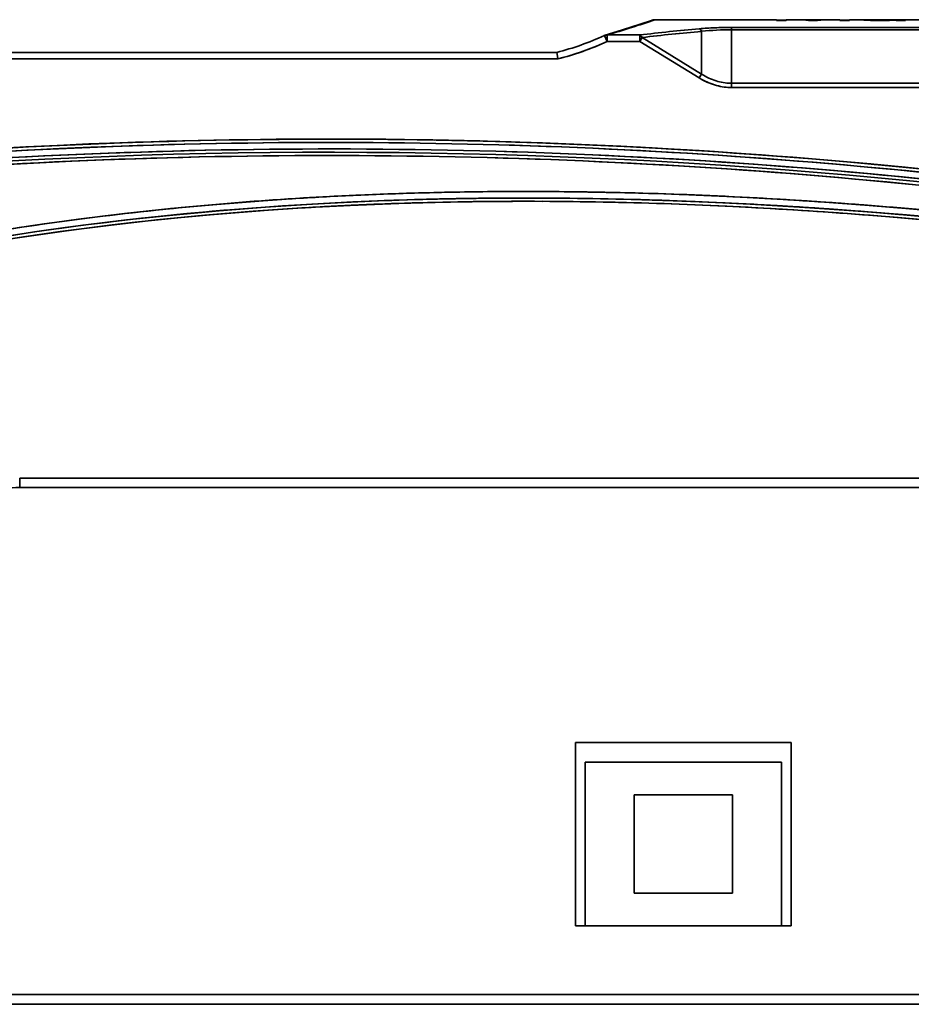
# Model space of a CAD drawing. Extents: x 36 to 193, y 45 to 140.
# Drawn here: x 77 to 104, y 49 to 79 of the extents above; entities that cross this region are included whole.
import ezdxf

# ---------------------------------------------------------------- set-up
doc = ezdxf.new("R2010")
doc.units = 0

msp = doc.modelspace()

# ---------------------------------------------------------------- linework, layer by layer
at = {"color": 7, "lineweight": 35, "ltscale": 0.00749}
msp.add_line((95.914047, 78.658714), (95.629852, 78.563911), dxfattribs=at)
at = {"color": 7, "lineweight": 35, "ltscale": 0.002521}
msp.add_line((96.009552, 78.691124), (95.914047, 78.658714), dxfattribs=at)
at = {"color": 7, "lineweight": 35, "ltscale": 0.092958}
msp.add_line((99.727875, 78.690834), (96.009552, 78.691124), dxfattribs=at)
at = {"color": 7, "lineweight": 35, "ltscale": 0.00052}
for p, q in [((99.727875, 78.690834), (99.727875, 78.670021)), ((100.022003, 78.670006), (100.022003, 78.690819)), ((100.022003, 78.670006), (100.022018, 78.690819)), ((101.668884, 78.690697), (101.668884, 78.669884)), ((101.668884, 78.690697), (101.668884, 78.669884)), ((101.963028, 78.669853), (101.963028, 78.690666)), ((103.535965, 78.689232), (103.556778, 78.689491))]:
    msp.add_line(p, q, dxfattribs=at)
at = {"color": 7, "lineweight": 35, "ltscale": 0.000514}
for p, q in [((99.727875, 78.690575), (99.727875, 78.670021)), ((101.963028, 78.669853), (101.963028, 78.690407))]:
    msp.add_line(p, q, dxfattribs=at)
at = {"color": 7, "lineweight": 35, "ltscale": 0.0075}
for p, q in [((99.727875, 78.672005), (100.027863, 78.671989)), ((101.963028, 78.671837), (101.663025, 78.671837)), ((93.578613, 50.989128), (93.878601, 50.989128)), ((93.878601, 50.989128), (93.578613, 50.989128)), ((99.878601, 50.989128), (100.178604, 50.989128)), ((100.178604, 50.989128), (99.878601, 50.989128))]:
    msp.add_line(p, q, dxfattribs=at)
at = {"color": 7, "lineweight": 35, "ltscale": 0.007353}
for p, q in [((100.022003, 78.671974), (99.727875, 78.671974)), ((99.727875, 78.670021), (100.022003, 78.670021)), ((100.022003, 78.670006), (99.727875, 78.670021))]:
    msp.add_line(p, q, dxfattribs=at)
at = {"color": 7, "lineweight": 35, "ltscale": 0.000146}
for p, q in [((100.022003, 78.679527), (100.027863, 78.679527)), ((100.027863, 78.679527), (100.022003, 78.679527)), ((100.872009, 78.682198), (100.86615, 78.682198)), ((100.86615, 78.682198), (100.872009, 78.682198)), ((103.617706, 78.686119), (103.62262, 78.682961))]:
    msp.add_line(p, q, dxfattribs=at)
at = {"color": 7, "lineweight": 35, "ltscale": 0.007339}
msp.add_line((100.315567, 78.690788), (100.022018, 78.690819), dxfattribs=at)
at = {"color": 7, "lineweight": 35, "ltscale": 0.012365}
msp.add_line((101.114044, 78.690727), (100.619446, 78.690773), dxfattribs=at)
at = {"color": 7, "lineweight": 35, "ltscale": 0.006914}
for p, q in [((100.707169, 78.669945), (100.983734, 78.669945)), ((100.983734, 78.66993), (100.707169, 78.669945))]:
    msp.add_line(p, q, dxfattribs=at)
at = {"color": 7, "lineweight": 35, "ltscale": 0.000306}
for p, q in [((100.86615, 78.682198), (100.86615, 78.669945)), ((100.86615, 78.66996), (100.86615, 78.682198)), ((100.872009, 78.682198), (100.872009, 78.669945)), ((100.872009, 78.66996), (100.872009, 78.682198))]:
    msp.add_line(p, q, dxfattribs=at)
at = {"color": 7, "lineweight": 35, "ltscale": 0.007336}
msp.add_line((101.668884, 78.690697), (101.375443, 78.690712), dxfattribs=at)
at = {"color": 7, "lineweight": 35, "ltscale": 0.007354}
for p, q in [((101.668884, 78.671852), (101.963028, 78.671837)), ((101.668884, 78.669884), (101.963028, 78.669884)), ((101.963028, 78.669853), (101.668884, 78.669884))]:
    msp.add_line(p, q, dxfattribs=at)
at = {"color": 7, "lineweight": 35, "ltscale": 0.012604}
msp.add_line((102.467194, 78.690636), (101.963028, 78.690666), dxfattribs=at)
at = {"color": 7, "lineweight": 35, "ltscale": 9.5e-05}
msp.add_line((102.402863, 78.682381), (102.406357, 78.68383), dxfattribs=at)
at = {"color": 7, "lineweight": 35, "ltscale": 4.9e-05}
msp.add_line((102.404526, 78.681343), (102.402863, 78.682381), dxfattribs=at)
at = {"color": 7, "lineweight": 35, "ltscale": 0.00028}
msp.add_line((102.406357, 78.68383), (102.417496, 78.685127), dxfattribs=at)
at = {"color": 7, "lineweight": 35, "ltscale": 0.000481}
msp.add_line((102.417496, 78.685127), (102.436691, 78.686256), dxfattribs=at)
at = {"color": 7, "lineweight": 35, "ltscale": 0.000698}
msp.add_line((102.436691, 78.686256), (102.464584, 78.687172), dxfattribs=at)
at = {"color": 7, "lineweight": 35, "ltscale": 0.000276}
msp.add_line((102.464539, 78.676125), (102.464539, 78.687172), dxfattribs=at)
at = {"color": 7, "lineweight": 35, "ltscale": 0.009484}
msp.add_line((102.843918, 78.689812), (102.464584, 78.687172), dxfattribs=at)
at = {"color": 7, "lineweight": 35, "ltscale": 0.00085}
msp.add_line((102.464584, 78.687172), (102.498581, 78.687889), dxfattribs=at)
at = {"color": 7, "lineweight": 35, "ltscale": 0.000282}
msp.add_line((102.464584, 78.687172), (102.464584, 78.67588), dxfattribs=at)
at = {"color": 7, "lineweight": 35, "ltscale": 4e-05}
for p, q in [((102.466431, 78.69062), (102.467712, 78.68969)), ((102.680862, 78.683784), (102.679428, 78.683083))]:
    msp.add_line(p, q, dxfattribs=at)
at = {"color": 7, "lineweight": 35, "ltscale": 0.006836}
for p, q in [((102.467712, 78.69062), (102.74115, 78.69062)), ((102.74115, 78.690605), (102.467712, 78.69062))]:
    msp.add_line(p, q, dxfattribs=at)
at = {"color": 7, "lineweight": 35, "ltscale": 0.000711}
msp.add_line((102.520447, 78.673775), (102.49202, 78.674736), dxfattribs=at)
at = {"color": 7, "lineweight": 35, "ltscale": 0.007265}
msp.add_line((102.498581, 78.687889), (102.789185, 78.689705), dxfattribs=at)
at = {"color": 7, "lineweight": 35, "ltscale": 0.001046}
msp.add_line((102.562271, 78.672615), (102.520447, 78.673775), dxfattribs=at)
at = {"color": 7, "lineweight": 35, "ltscale": 0.001116}
msp.add_line((102.606888, 78.671593), (102.562271, 78.672615), dxfattribs=at)
at = {"color": 7, "lineweight": 35, "ltscale": 0.006233}
msp.add_line((102.856186, 78.668831), (102.606888, 78.671593), dxfattribs=at)
at = {"color": 7, "lineweight": 35, "ltscale": 0.000118}
msp.add_line((102.679428, 78.683083), (102.68399, 78.681892), dxfattribs=at)
at = {"color": 7, "lineweight": 35, "ltscale": 0.000319}
msp.add_line((102.679428, 78.683083), (102.679428, 78.670311), dxfattribs=at)
at = {"color": 7, "lineweight": 35, "ltscale": 0.000316}
msp.add_line((102.679428, 78.670448), (102.679428, 78.683083), dxfattribs=at)
at = {"color": 7, "lineweight": 35, "ltscale": 0.000126}
msp.add_line((102.685867, 78.684441), (102.680862, 78.683784), dxfattribs=at)
at = {"color": 7, "lineweight": 35, "ltscale": 0.00091}
msp.add_line((102.68399, 78.681892), (102.720322, 78.679512), dxfattribs=at)
at = {"color": 7, "lineweight": 35, "ltscale": 0.001899}
msp.add_line((102.76178, 78.686897), (102.685867, 78.684441), dxfattribs=at)
at = {"color": 7, "lineweight": 35, "ltscale": 0.000775}
msp.add_line((102.720322, 78.679512), (102.751312, 78.678429), dxfattribs=at)
at = {"color": 7, "lineweight": 35, "ltscale": 0.001475}
msp.add_line((102.74115, 78.691216), (102.80014, 78.691216), dxfattribs=at)
at = {"color": 7, "lineweight": 35, "ltscale": 6.7e-05}
msp.add_line((102.743835, 78.690605), (102.74115, 78.690605), dxfattribs=at)
at = {"color": 7, "lineweight": 35, "ltscale": 0.015065}
msp.add_line((103.346436, 78.690559), (102.743835, 78.690605), dxfattribs=at)
at = {"color": 7, "lineweight": 35, "ltscale": 0.00056}
msp.add_line((102.751312, 78.678429), (102.773712, 78.677849), dxfattribs=at)
at = {"color": 7, "lineweight": 35, "ltscale": 0.00541}
msp.add_line((102.967712, 78.676231), (102.751312, 78.678429), dxfattribs=at)
at = {"color": 7, "lineweight": 35, "ltscale": 0.000588}
msp.add_line((102.785294, 78.687202), (102.76178, 78.686897), dxfattribs=at)
at = {"color": 7, "lineweight": 35, "ltscale": 0.000625}
msp.add_line((102.773712, 78.677849), (102.798691, 78.677376), dxfattribs=at)
at = {"color": 7, "lineweight": 35, "ltscale": 0.013965}
msp.add_line((102.785294, 78.687202), (103.343887, 78.688469), dxfattribs=at)
at = {"color": 7, "lineweight": 35, "ltscale": 0.000765}
msp.add_line((102.815872, 78.687508), (102.785294, 78.687202), dxfattribs=at)
at = {"color": 7, "lineweight": 35, "ltscale": 0.001368}
msp.add_line((102.789185, 78.689705), (102.843887, 78.689812), dxfattribs=at)
at = {"color": 7, "lineweight": 35, "ltscale": 0.001346}
msp.add_line((102.798691, 78.677376), (102.852509, 78.676689), dxfattribs=at)
at = {"color": 7, "lineweight": 35, "ltscale": 0.00419}
msp.add_line((102.80014, 78.690834), (102.967728, 78.690834), dxfattribs=at)
at = {"color": 7, "lineweight": 35, "ltscale": 0.002513}
msp.add_line((102.916397, 78.688057), (102.815872, 78.687508), dxfattribs=at)
at = {"color": 7, "lineweight": 35, "ltscale": 0.012568}
msp.add_line((103.346619, 78.69059), (102.843887, 78.69059), dxfattribs=at)
at = {"color": 7, "lineweight": 35, "ltscale": 0.001789}
msp.add_line((102.843887, 78.689812), (102.915466, 78.689873), dxfattribs=at)
at = {"color": 7, "lineweight": 35, "ltscale": 0.001429}
msp.add_line((102.852509, 78.676689), (102.909668, 78.676338), dxfattribs=at)
at = {"color": 7, "lineweight": 35, "ltscale": 0.001313}
msp.add_line((102.908722, 78.668755), (102.856186, 78.668831), dxfattribs=at)
at = {"color": 7, "lineweight": 35, "ltscale": 0.007433}
msp.add_line((102.908722, 78.668755), (103.206009, 78.671776), dxfattribs=at)
at = {"color": 7, "lineweight": 35, "ltscale": 0.001946}
msp.add_line((102.986557, 78.668907), (102.908722, 78.668755), dxfattribs=at)
at = {"color": 7, "lineweight": 35, "ltscale": 0.001451}
msp.add_line((102.909668, 78.676338), (102.967712, 78.676231), dxfattribs=at)
at = {"color": 7, "lineweight": 35, "ltscale": 0.004472}
msp.add_line((102.915466, 78.689873), (103.094345, 78.689964), dxfattribs=at)
at = {"color": 7, "lineweight": 35, "ltscale": 0.003517}
msp.add_line((103.057068, 78.688393), (102.916397, 78.688057), dxfattribs=at)
at = {"color": 7, "lineweight": 35, "ltscale": 0.005361}
msp.add_line((103.182159, 78.677635), (102.967712, 78.676231), dxfattribs=at)
at = {"color": 7, "lineweight": 35, "ltscale": 0.00138}
msp.add_line((102.967712, 78.676231), (103.022903, 78.676292), dxfattribs=at)
at = {"color": 7, "lineweight": 35, "ltscale": 0.004653}
msp.add_line((103.172653, 78.671013), (102.986557, 78.668907), dxfattribs=at)
at = {"color": 7, "lineweight": 35, "ltscale": 0.001371}
msp.add_line((103.022903, 78.676292), (103.077759, 78.676506), dxfattribs=at)
at = {"color": 7, "lineweight": 35, "ltscale": 0.003584}
msp.add_line((103.200439, 78.688499), (103.057068, 78.688393), dxfattribs=at)
at = {"color": 7, "lineweight": 35, "ltscale": 0.001345}
msp.add_line((103.077759, 78.676506), (103.131577, 78.676918), dxfattribs=at)
at = {"color": 7, "lineweight": 35, "ltscale": 0.006307}
msp.add_line((103.094345, 78.689964), (103.346619, 78.689995), dxfattribs=at)
at = {"color": 7, "lineweight": 35, "ltscale": 0.001265}
msp.add_line((103.131577, 78.676918), (103.182159, 78.677635), dxfattribs=at)
at = {"color": 7, "lineweight": 35, "ltscale": 0.000834}
msp.add_line((103.205994, 78.671776), (103.172653, 78.671013), dxfattribs=at)
at = {"color": 7, "lineweight": 35, "ltscale": 0.000822}
msp.add_line((103.182159, 78.677635), (103.215027, 78.678261), dxfattribs=at)
at = {"color": 7, "lineweight": 35, "ltscale": 0.002912}
msp.add_line((103.29863, 78.680534), (103.182205, 78.677635), dxfattribs=at)
at = {"color": 7, "lineweight": 35, "ltscale": 0.003586}
msp.add_line((103.343887, 78.688469), (103.200439, 78.688499), dxfattribs=at)
at = {"color": 7, "lineweight": 35, "ltscale": 0.003312}
for p, q in [((103.205978, 78.671776), (103.338379, 78.67585)), ((103.338409, 78.67585), (103.205994, 78.671776))]:
    msp.add_line(p, q, dxfattribs=at)
at = {"color": 7, "lineweight": 35, "ltscale": 0.00077}
msp.add_line((103.215027, 78.678261), (103.245804, 78.678947), dxfattribs=at)
at = {"color": 7, "lineweight": 35, "ltscale": 0.000714}
msp.add_line((103.245804, 78.678947), (103.274338, 78.67971), dxfattribs=at)
at = {"color": 7, "lineweight": 35, "ltscale": 0.000612}
msp.add_line((103.274338, 78.67971), (103.298798, 78.680534), dxfattribs=at)
at = {"color": 7, "lineweight": 35, "ltscale": 0.001281}
msp.add_line((103.349747, 78.68412), (103.29863, 78.680534), dxfattribs=at)
at = {"color": 7, "lineweight": 35, "ltscale": 0.001156}
msp.add_line((103.298798, 78.680534), (103.344955, 78.683235), dxfattribs=at)
at = {"color": 7, "lineweight": 35, "ltscale": 0.004956}
msp.add_line((103.536133, 78.689232), (103.337891, 78.687828), dxfattribs=at)
at = {"color": 7, "lineweight": 35, "ltscale": 0.000587}
msp.add_line((103.338394, 78.676598), (103.361862, 78.676598), dxfattribs=at)
at = {"color": 7, "lineweight": 35, "ltscale": 0.000586}
msp.add_line((103.361847, 78.675362), (103.338409, 78.67585), dxfattribs=at)
at = {"color": 7, "lineweight": 35, "ltscale": 0.000217}
msp.add_line((103.35202, 78.685432), (103.343887, 78.688469), dxfattribs=at)
at = {"color": 7, "lineweight": 35, "ltscale": 0.000312}
msp.add_line((103.343887, 78.688469), (103.343887, 78.676003), dxfattribs=at)
at = {"color": 7, "lineweight": 35, "ltscale": 5.6e-05}
msp.add_line((103.346771, 78.690559), (103.344528, 78.690559), dxfattribs=at)
at = {"color": 7, "lineweight": 35, "ltscale": 0.000122}
msp.add_line((103.344955, 78.683235), (103.349747, 78.68412), dxfattribs=at)
at = {"color": 7, "lineweight": 35, "ltscale": 7.8e-05}
msp.add_line((103.349747, 78.691093), (103.346619, 78.691093), dxfattribs=at)
at = {"color": 7, "lineweight": 35, "ltscale": 5.8e-05}
msp.add_line((103.346619, 78.689995), (103.348907, 78.690285), dxfattribs=at)
at = {"color": 7, "lineweight": 35, "ltscale": 0.000626}
msp.add_line((103.349747, 78.687859), (103.374802, 78.687981), dxfattribs=at)
at = {"color": 7, "lineweight": 35, "ltscale": 6.6e-05}
msp.add_line((103.349747, 78.68412), (103.35202, 78.685432), dxfattribs=at)
at = {"color": 7, "lineweight": 35, "ltscale": 0.00029}
msp.add_line((103.37326, 78.673378), (103.361847, 78.675362), dxfattribs=at)
at = {"color": 7, "lineweight": 35, "ltscale": 0.000816}
msp.add_line((103.361877, 78.675362), (103.394287, 78.671379), dxfattribs=at)
at = {"color": 7, "lineweight": 35, "ltscale": 0.000333}
msp.add_line((103.386475, 78.671837), (103.37326, 78.673378), dxfattribs=at)
at = {"color": 7, "lineweight": 35, "ltscale": 0.00134}
msp.add_line((103.374802, 78.687981), (103.428391, 78.688271), dxfattribs=at)
at = {"color": 7, "lineweight": 35, "ltscale": 0.000195}
msp.add_line((103.394272, 78.671379), (103.386475, 78.671837), dxfattribs=at)
at = {"color": 7, "lineweight": 35, "ltscale": 0.006982}
for p, q in [((103.673569, 78.671471), (103.394272, 78.671379)), ((103.394272, 78.671379), (103.673569, 78.671379))]:
    msp.add_line(p, q, dxfattribs=at)
at = {"color": 7, "lineweight": 35, "ltscale": 0.002689}
msp.add_line((103.428391, 78.688271), (103.535965, 78.689232), dxfattribs=at)
at = {"color": 7, "lineweight": 35, "ltscale": 0.002111}
msp.add_line((103.620544, 78.690544), (103.536133, 78.689232), dxfattribs=at)
at = {"color": 7, "lineweight": 35, "ltscale": 0.000452}
msp.add_line((103.556778, 78.689491), (103.574844, 78.689735), dxfattribs=at)
at = {"color": 7, "lineweight": 35, "ltscale": 0.000356}
msp.add_line((103.574844, 78.689735), (103.589066, 78.689964), dxfattribs=at)
at = {"color": 7, "lineweight": 35, "ltscale": 0.000293}
msp.add_line((103.589066, 78.689964), (103.6008, 78.690163), dxfattribs=at)
at = {"color": 7, "lineweight": 35, "ltscale": 0.000361}
msp.add_line((103.6008, 78.690163), (103.615219, 78.690437), dxfattribs=at)
at = {"color": 7, "lineweight": 35, "ltscale": 9e-05}
msp.add_line((103.615219, 78.690437), (103.61882, 78.690514), dxfattribs=at)
at = {"color": 7, "lineweight": 35, "ltscale": 0.00013}
for p, q in [((103.620453, 78.690544), (103.617706, 78.686119)), ((103.617722, 78.686119), (103.620453, 78.690544))]:
    msp.add_line(p, q, dxfattribs=at)
at = {"color": 7, "lineweight": 35, "ltscale": 0.000369}
msp.add_line((103.617706, 78.686119), (103.617706, 78.671364), dxfattribs=at)
at = {"color": 7, "lineweight": 35, "ltscale": 0.000367}
msp.add_line((103.617722, 78.671455), (103.617722, 78.686119), dxfattribs=at)
at = {"color": 7, "lineweight": 35, "ltscale": 4.1e-05}
msp.add_line((103.61882, 78.690514), (103.620453, 78.690544), dxfattribs=at)
at = {"color": 7, "lineweight": 35, "ltscale": 0.011728}
msp.add_line((104.089569, 78.690498), (103.620438, 78.690544), dxfattribs=at)
at = {"color": 7, "lineweight": 35, "ltscale": 0.000193}
msp.add_line((103.62262, 78.682961), (103.629761, 78.680016), dxfattribs=at)
at = {"color": 7, "lineweight": 35, "ltscale": 0.000397}
msp.add_line((103.629761, 78.680016), (103.645142, 78.676018), dxfattribs=at)
at = {"color": 7, "lineweight": 35, "ltscale": 0.0003}
msp.add_line((103.645142, 78.676018), (103.656937, 78.673805), dxfattribs=at)
at = {"color": 7, "lineweight": 35, "ltscale": 0.00042}
msp.add_line((103.656937, 78.673805), (103.673569, 78.671471), dxfattribs=at)
at = {"color": 7, "lineweight": 35, "ltscale": 0.032625}
msp.add_line((97.437271, 77.030113), (97.437363, 78.335121), dxfattribs=at)
msp.add_line((97.437271, 77.030113), (97.437363, 78.335121), dxfattribs=at)
at = {"color": 7, "lineweight": 35, "ltscale": 0.006474}
msp.add_line((98.339432, 78.453667), (98.080475, 78.450829), dxfattribs=at)
at = {"color": 7, "lineweight": 35, "ltscale": 0.040935}
msp.add_line((98.3535, 76.746712), (98.353622, 78.384102), dxfattribs=at)
msp.add_line((98.3535, 76.746712), (98.353622, 78.384102), dxfattribs=at)
at = {"color": 7, "lineweight": 35, "ltscale": 0.001739}
msp.add_line((98.353622, 78.384102), (98.353622, 78.453667), dxfattribs=at)
msp.add_line((98.353622, 78.384102), (98.353622, 78.453667), dxfattribs=at)
at = {"color": 7, "lineweight": 35}
for p, q in [((119.180496, 78.45208), (98.353622, 78.453667)), ((98.353622, 78.453667), (119.180496, 78.45208)), ((98.353622, 78.384102), (119.180496, 78.382515)), ((98.353622, 78.384102), (119.180496, 78.382515)), ((93.008118, 77.691353), (67.749741, 77.693275)), ((67.749741, 77.693275), (93.008118, 77.691353)), ((67.723953, 77.493279), (93.033875, 77.491356)), ((67.723953, 77.493279), (93.033875, 77.491356)), ((98.353485, 76.618156), (119.44545, 76.616539)), ((98.353485, 76.618156), (119.44545, 76.616539)), ((119.44545, 76.745094), (98.3535, 76.746712)), ((119.44545, 76.745094), (98.3535, 76.746712)), ((114.4366, 64.671959), (76.578613, 64.671959)), ((76.578613, 64.671959), (114.4366, 64.671959)), ((76.578613, 64.389122), (107.678604, 64.389122)), ((76.578613, 64.389122), (107.678604, 64.389122)), ((107.678604, 48.889122), (71.878601, 48.889122)), ((107.678604, 48.889122), (71.878601, 48.889122)), ((107.678604, 48.889122), (71.878601, 48.889122)), ((71.578613, 48.589119), (107.678604, 48.589119)), ((71.578613, 48.589119), (107.678604, 48.589119)), ((106.087341, 48.589119), (76.207306, 48.589119))]:
    msp.add_line(p, q, dxfattribs=at)
at = {"color": 7, "lineweight": 35, "ltscale": 0.000648}
msp.add_line((94.485168, 78.217659), (94.461029, 78.208244), dxfattribs=at)
at = {"color": 7, "lineweight": 35, "ltscale": 0.001293}
msp.add_line((94.48291, 78.1614), (94.461029, 78.208244), dxfattribs=at)
at = {"color": 7, "lineweight": 35, "ltscale": 0.005}
msp.add_line((94.545685, 78.027046), (94.461456, 78.208443), dxfattribs=at)
at = {"color": 7, "lineweight": 35, "ltscale": 0.000315}
msp.add_line((94.474655, 78.214012), (94.486588, 78.218117), dxfattribs=at)
at = {"color": 7, "lineweight": 35, "ltscale": 0.001767}
msp.add_line((94.512833, 78.097374), (94.48291, 78.1614), dxfattribs=at)
at = {"color": 7, "lineweight": 35, "ltscale": 0.000352}
msp.add_line((94.488617, 78.218742), (94.502319, 78.222054), dxfattribs=at)
at = {"color": 7, "lineweight": 35, "ltscale": 0.000983}
msp.add_line((94.52948, 78.06176), (94.512833, 78.097374), dxfattribs=at)
at = {"color": 7, "lineweight": 35, "ltscale": 0.000485}
msp.add_line((94.537689, 78.044167), (94.52948, 78.06176), dxfattribs=at)
at = {"color": 7, "lineweight": 35, "ltscale": 0.000472}
msp.add_line((94.545685, 78.027046), (94.537689, 78.044167), dxfattribs=at)
at = {"color": 7, "lineweight": 35, "ltscale": 0.004908}
for p, q in [((94.546265, 78.223351), (94.545685, 78.027046)), ((94.545685, 78.027046), (94.5457, 78.223351))]:
    msp.add_line(p, q, dxfattribs=at)
at = {"color": 7, "lineweight": 35, "ltscale": 0.024918}
for p, q in [((94.545685, 78.027046), (95.542389, 78.026985)), ((94.545685, 78.027046), (95.542389, 78.026985)), ((94.5457, 78.223351), (95.542404, 78.223274)), ((95.542404, 78.223274), (94.5457, 78.223351))]:
    msp.add_line(p, q, dxfattribs=at)
at = {"color": 7, "lineweight": 35, "ltscale": 0.004907}
for p, q in [((95.542389, 78.026985), (95.542404, 78.223274)), ((95.542404, 78.223274), (95.542389, 78.026985))]:
    msp.add_line(p, q, dxfattribs=at)
at = {"color": 7, "lineweight": 35, "ltscale": 0.003507}
for p, q in [((95.542389, 78.026985), (95.615707, 78.146584)), ((95.616119, 78.146324), (95.542389, 78.026985)), ((97.437271, 77.030113), (97.363953, 76.9105)), ((97.437271, 77.030113), (97.363953, 76.9105))]:
    msp.add_line(p, q, dxfattribs=at)
at = {"color": 7, "lineweight": 35, "ltscale": 0.053413}
msp.add_line((95.542389, 78.026985), (97.363953, 76.9105), dxfattribs=at)
msp.add_line((95.542389, 78.026985), (97.363953, 76.9105), dxfattribs=at)
at = {"color": 7, "lineweight": 35, "ltscale": 0.053412}
for p, q in [((95.615707, 78.146584), (97.437271, 77.030113)), ((97.437271, 77.030113), (95.615707, 78.146584))]:
    msp.add_line(p, q, dxfattribs=at)
at = {"color": 7, "lineweight": 35, "ltscale": 0.001483}
msp.add_line((93.015671, 77.63253), (93.008118, 77.691353), dxfattribs=at)
at = {"color": 7, "lineweight": 35, "ltscale": 0.001484}
for p, q in [((93.008255, 77.691383), (93.015839, 77.6325)), ((93.015839, 77.6325), (93.008255, 77.691383))]:
    msp.add_line(p, q, dxfattribs=at)
at = {"color": 7, "lineweight": 35, "ltscale": 0.00407}
msp.add_line((93.706635, 77.690346), (93.552048, 77.639305), dxfattribs=at)
at = {"color": 7, "lineweight": 35, "ltscale": 0.003559}
msp.add_line((93.033875, 77.491356), (93.015671, 77.63253), dxfattribs=at)
at = {"color": 7, "lineweight": 35, "ltscale": 0.001632}
for p, q in [((93.015839, 77.6325), (93.024109, 77.567757)), ((93.024109, 77.567757), (93.015839, 77.6325))]:
    msp.add_line(p, q, dxfattribs=at)
at = {"color": 7, "lineweight": 35, "ltscale": 0.001926}
msp.add_line((93.024109, 77.567757), (93.033875, 77.491356), dxfattribs=at)
at = {"color": 7, "lineweight": 35, "ltscale": 0.005016}
msp.add_line((93.033875, 77.491356), (93.227798, 77.542824), dxfattribs=at)
at = {"color": 7, "lineweight": 35, "ltscale": 0.003214}
msp.add_line((98.353485, 76.618156), (98.3535, 76.746712), dxfattribs=at)
msp.add_line((98.353485, 76.618156), (98.3535, 76.746712), dxfattribs=at)
at = {"color": 7, "lineweight": 35, "ltscale": 0.007073}
msp.add_line((76.578613, 64.389122), (76.578613, 64.672035), dxfattribs=at)
at = {"color": 7, "lineweight": 35, "ltscale": 0.007071}
msp.add_line((76.578613, 64.389122), (76.578613, 64.671959), dxfattribs=at)
at = {"color": 7, "lineweight": 35, "ltscale": 0.165}
for p, q in [((100.178604, 56.589119), (93.578613, 56.589119)), ((93.578613, 56.589119), (100.178604, 56.589119)), ((100.178604, 56.589119), (93.578613, 56.589119))]:
    msp.add_line(p, q, dxfattribs=at)
at = {"color": 7, "lineweight": 35, "ltscale": 0.14}
for p, q in [((93.578613, 56.589119), (93.578613, 50.989128)), ((93.578613, 50.989128), (93.578613, 56.589119)), ((100.178604, 50.989128), (100.178604, 56.589119)), ((100.178604, 56.589119), (100.178604, 50.989128)), ((100.178604, 50.989128), (100.178604, 56.589119))]:
    msp.add_line(p, q, dxfattribs=at)
at = {"color": 7, "lineweight": 35, "ltscale": 0.125}
for p, q in [((93.878601, 50.989128), (93.878601, 55.989128)), ((93.878601, 55.989128), (93.878601, 50.989128)), ((93.878601, 55.989128), (93.878601, 50.989128)), ((99.878601, 50.989128), (99.878601, 55.989128)), ((99.878601, 50.989128), (99.878601, 55.989128))]:
    msp.add_line(p, q, dxfattribs=at)
at = {"color": 7, "lineweight": 35, "ltscale": 0.15}
for p, q in [((99.878601, 55.989128), (93.878601, 55.989128)), ((99.878601, 55.989128), (93.878601, 55.989128)), ((93.878601, 50.989128), (99.878601, 50.989128)), ((93.878601, 50.989128), (99.878601, 50.989128)), ((93.878601, 50.989128), (99.878601, 50.989128))]:
    msp.add_line(p, q, dxfattribs=at)
at = {"color": 7, "lineweight": 35, "ltscale": 0.075}
for p, q in [((95.378601, 54.989128), (98.378601, 54.989128)), ((95.378601, 51.989128), (95.378601, 54.989128)), ((95.378601, 54.989128), (98.378601, 54.989128)), ((95.378601, 54.989128), (95.378601, 51.989128)), ((98.378601, 54.989128), (95.378601, 54.989128)), ((98.378601, 54.989128), (98.378601, 51.989128)), ((98.378601, 51.989128), (98.378601, 54.989128)), ((98.378601, 51.989128), (98.378601, 54.989128)), ((98.378601, 51.989128), (95.378601, 51.989128)), ((98.378601, 51.989128), (95.378601, 51.989128))]:
    msp.add_line(p, q, dxfattribs=at)
at = {"color": 7, "lineweight": 35, "ltscale": 0.05}
for p, q in [((90.378601, 48.589119), (88.378601, 48.589119)), ((92.378601, 48.589119), (90.378601, 48.589119))]:
    msp.add_line(p, q, dxfattribs=at)
at = {"color": 7, "lineweight": 35}
for points in [[(94.48877, 78.218788), (95.016037, 78.379036), (95.556732, 78.551445), (95.903244, 78.666328), (95.942825, 78.67968), (95.945129, 78.680534), (95.924866, 78.672173), (95.900772, 78.658958)], [(102.402786, 78.682381), (102.403397, 78.681572), (102.40538, 78.680931), (102.429977, 78.678093), (102.520355, 78.673775)], [(103.343887, 78.688469), (103.350372, 78.686836), (103.351486, 78.68618), (103.351349, 78.684914), (103.349747, 78.68412)], [(97.437363, 78.335136), (97.427383, 78.355049), (97.41629, 78.372566), (97.405151, 78.386421), (97.393402, 78.397713), (97.382202, 78.405678), (97.370773, 78.411232), (97.364075, 78.413322)], [(97.437363, 78.335121), (97.423523, 78.361626), (97.406708, 78.384468), (97.387665, 78.402016), (97.376007, 78.409035), (97.364075, 78.413322)], [(97.363937, 76.9105), (97.422775, 76.875816), (97.481873, 76.84333), (97.540466, 76.813393), (97.599304, 76.785591), (97.657745, 76.760185), (97.716431, 76.736885), (97.774826, 76.715843), (97.83345, 76.696846), (97.891891, 76.680016), (97.950562, 76.665215), (98.009171, 76.652489), (98.068024, 76.641762), (98.126923, 76.633064), (98.186066, 76.62635), (98.304962, 76.618904), (98.353485, 76.618156)], [(97.363953, 76.9105), (97.421127, 76.876595), (97.478851, 76.844688), (97.536621, 76.815041), (97.594879, 76.787407), (97.653137, 76.761986), (97.711761, 76.738594), (97.770355, 76.717369), (97.829239, 76.698174), (97.888031, 76.681114), (97.947052, 76.666084), (98.005951, 76.653145), (98.064987, 76.642235), (98.123871, 76.633369), (98.182831, 76.626534), (98.241623, 76.621727), (98.3004, 76.618935), (98.353485, 76.618141)], [(97.437256, 77.030113), (97.491379, 76.996529), (97.546036, 76.964973), (97.600677, 76.935753), (97.655777, 76.908562), (97.7108, 76.883629), (97.76619, 76.860741), (97.821472, 76.840065), (97.877029, 76.821434), (97.932449, 76.804955), (97.988068, 76.790504), (98.043533, 76.778175), (98.099121, 76.76786), (98.154526, 76.759621), (98.209991, 76.75341), (98.265274, 76.749214), (98.320541, 76.747047), (98.353485, 76.746712)], [(97.437256, 77.030098), (97.491547, 76.996468), (97.546326, 76.964867), (97.601059, 76.935616), (97.656219, 76.908409), (97.711288, 76.883492), (97.766708, 76.860619), (97.821991, 76.839958), (97.877563, 76.821342), (97.932983, 76.804893), (97.988602, 76.790459), (98.044083, 76.778145), (98.099701, 76.767845), (98.155167, 76.759621), (98.210709, 76.753395), (98.266098, 76.749214), (98.321503, 76.747032), (98.353485, 76.746696)], [(75.575882, 72.180428), (76.976608, 72.396126), (78.380646, 72.590065), (79.787628, 72.762749), (81.19725, 72.914619), (82.609177, 73.046165), (84.023087, 73.157845), (85.43869, 73.25016), (86.855698, 73.32357), (88.273834, 73.378563), (89.408981, 73.40963), (90.544571, 73.429482), (91.680481, 73.438347), (92.532547, 73.437935), (93.384674, 73.431602), (95.089005, 73.401543), (96.335403, 73.365257), (97.581589, 73.317253), (98.827408, 73.257851), (99.745071, 73.206978), (100.66243, 73.1502), (101.612213, 73.085304), (102.561569, 73.014351), (104.426041, 72.857811)], [(105.079636, 72.596901), (103.585312, 72.730659), (102.089813, 72.85006), (100.593323, 72.954536), (98.91835, 73.053093), (97.242569, 73.131554), (95.566299, 73.189156), (93.889832, 73.225151), (92.213455, 73.238747), (91.375397, 73.2369), (90.537476, 73.229179), (89.280975, 73.206337), (88.02504, 73.169701), (86.769867, 73.118935), (85.515656, 73.053734), (84.095383, 72.961952), (82.677078, 72.8507), (81.261063, 72.719551), (79.847565, 72.568001), (78.436737, 72.395576), (77.028793, 72.201759), (75.624054, 71.986046)], [(104.522415, 72.648491), (102.932739, 72.784569), (101.341797, 72.904137), (99.749588, 73.006599), (98.156174, 73.091286), (96.561722, 73.157524), (95.278244, 73.196938), (93.994263, 73.223595), (92.709885, 73.237099), (91.481155, 73.237419), (90.252304, 73.225121), (89.024155, 73.199944), (87.555176, 73.152397), (86.087051, 73.085335), (84.619965, 72.998177), (83.15419, 72.890388), (81.690079, 72.761436), (80.227951, 72.610786), (78.768005, 72.437935), (77.969543, 72.333687), (77.171753, 72.222542), (76.374924, 72.104378)], [(70.305542, 70.850487), (71.061813, 71.019371), (71.821289, 71.181465), (72.583923, 71.3368), (73.34967, 71.485405), (74.118454, 71.627312), (74.890244, 71.762581), (75.664963, 71.891212), (76.442581, 72.013268), (77.223022, 72.128792), (78.006256, 72.237801), (78.704742, 72.329277), (79.405365, 72.415672), (80.108063, 72.497032), (80.812805, 72.573357), (81.519562, 72.644707), (81.962296, 72.686775), (82.405792, 72.726921), (83.295029, 72.801445), (84.187225, 72.86834), (85.082321, 72.927681)], [(75.578873, 71.877663), (76.696915, 72.051903), (77.817444, 72.212105), (79.291214, 72.401772), (80.767151, 72.568382), (82.245056, 72.712471), (83.724701, 72.834587), (85.205917, 72.93528), (86.688522, 73.015114), (88.172348, 73.074669), (89.657227, 73.11454), (90.941055, 73.133583), (92.22525, 73.13871), (93.509277, 73.130241), (94.792892, 73.108513), (96.500534, 73.059624), (98.207458, 72.988747), (99.913589, 72.89669), (101.61879, 72.784279), (103.32283, 72.652321), (104.741776, 72.527977)]]:
    msp.add_lwpolyline(points, dxfattribs=at)
for centre, radius, start, end in [((82.873428, 117.277946), 40.761532, 286.639875, 288.800127), ((96.009537, 78.491127), 0.2, 89.995624, 122.945673), ((96.009537, 78.491127), 0.2, 89.995624, 107.966562), ((100.315781, 75.00666), 3.684139, 83.901695, 94.482198), ((100.315765, 75.005623), 3.68517, 83.90302, 94.480559), ((100.619598, 75.140617), 3.55015, 86.017784, 92.424474), ((100.619644, 75.140663), 3.550101, 86.018344, 92.422363), ((101.113312, 75.274986), 3.41575, 87.849859, 94.050995), ((101.113281, 75.275017), 3.415714, 87.847202, 94.050421), ((101.375, 74.998787), 3.691927, 89.944268, 96.08372), ((101.375122, 74.99604), 3.694674, 89.995071, 96.08107), ((102.449966, 78.416527), 0.270462, 86.919471, 100.045838), ((102.490967, 79.307442), 0.632356, 262.140396, 270.096194), ((102.900421, 93.386009), 14.717209, 268.520415, 270.0324), ((102.741257, 79.169273), 0.490443, 262.75262, 271.17255), ((102.757202, 77.813835), 0.873208, 88.157948, 95.11259), ((103.674377, 78.795387), 0.123458, 242.587942, 269.627206), ((82.963745, 116.992348), 40.462021, 286.633147, 288.242347), ((102.385666, 21.415092), 57.21912, 95.035279, 96.869363), ((102.387161, 21.412971), 57.221207, 95.036113, 96.870128), ((102.459549, 20.889534), 57.664658, 94.996388, 96.816149), ((102.464828, 20.838509), 57.715958, 94.997201, 96.815336), ((102.461853, 20.868927), 57.685394, 94.99688, 96.80729), ((98.318558, 67.015236), 11.438248, 89.82433, 94.786838), ((98.235275, 68.402351), 10.048836, 92.266334, 94.973616), ((98.325104, 70.232262), 8.151647, 89.799618, 96.252371), ((98.325958, 70.220268), 8.163643, 89.805916, 96.249175), ((98.347946, 65.787285), 12.666369, 89.974301, 92.307835), ((90.964035, 85.738945), 8.30304, 284.25269, 294.911753), ((90.952881, 85.767586), 8.533749, 284.113989, 294.89866), ((90.969681, 85.725166), 8.488184, 285.428227, 294.916364), ((94.528091, 78.085121), 0.139328, 82.738296, 106.394854), ((94.528091, 78.083794), 0.140656, 82.809343, 100.562699), ((95.511398, 78.13427), 0.094349, 41.724348, 70.789447), ((95.4832, 78.096718), 0.140497, 20.649573, 65.016748), ((95.436188, 78.063545), 0.197723, 24.825569, 42.517002), ((86.064987, -104.958122), 180, 79.235549, 98.756237), ((86.078613, -104.960884), 180, 79.180136, 98.760608), ((86.078613, -104.960884), 180, 79.180136, 98.760608), ((86.063416, -104.895561), 179.937485, 88.995043, 93.876914), ((86.063416, -104.895561), 179.937469, 88.995043, 93.876914), ((86.077042, -104.897926), 179.937088, 88.982496, 93.854442), ((86.068741, -104.895653), 179.937469, 84.114872, 88.996743), ((86.068741, -104.895653), 179.937469, 84.114872, 88.996743), ((86.082428, -104.897972), 179.937042, 84.088405, 88.958242), ((86.078613, -104.960884), 179.899994, 79.177117, 98.763046), ((86.078613, -104.960884), 179.699997, 78.632744, 98.76793), ((86.077118, -104.897697), 179.836853, 88.969245, 93.876408), ((86.077194, -104.897423), 179.636581, 88.699432, 93.744743), ((86.08252, -104.89782), 179.836868, 84.063803, 88.970966), ((86.082977, -104.894279), 179.633316, 83.65585, 88.701256), ((86.078613, -104.960884), 179.600006, 78.629568, 98.770375), ((86.078613, -104.960884), 179.600006, 78.629568, 98.770375), ((86.078613, -104.960884), 179.5, 78.789408, 98.77282), ((86.077209, -104.895241), 179.434402, 88.780834, 93.787882), ((86.082947, -104.895378), 179.434418, 83.77531, 88.782665), ((91.083359, -25.258949), 98.670006, 93.449173, 97.784745), ((91.099945, -25.425301), 98.837151, 93.387052, 97.737254), ((91.983871, -40.180542), 113.619499, 89.684619, 93.449753), ((91.992233, -40.480949), 113.919983, 89.613393, 93.387674), ((92.008194, -41.866615), 115.10524, 90.272493, 92.133371), ((92.024841, -43.012451), 116.251152, 90.279569, 91.618655), ((91.883179, -59.270508), 132.710449, 86.46301, 89.686517), ((91.88414, -59.403183), 132.643204, 86.406326, 89.644525), ((91.866638, -59.763046), 133.203217, 86.38744, 89.61534), ((90.378891, -83.69738), 157.184265, 83.743413, 86.465031), ((90.312103, -84.474586), 157.964279, 83.66755, 86.389483), ((90.941711, -24.068886), 97.271538, 94.361194, 97.766611), ((91.953568, -39.187912), 112.326195, 90.153415, 93.507148), ((91.992371, -40.211914), 113.350777, 89.715443, 93.495024), ((91.90062, -58.925964), 132.065765, 86.471356, 89.715955), ((90.387573, -83.529289), 156.716232, 83.738365, 86.472845), ((90.333725, -84.156334), 157.445541, 83.67966, 86.407842), ((89.53157, -13.882118), 87.187073, 97.78706, 102.693609), ((89.545273, -13.956642), 87.262833, 97.739563, 102.666766), ((89.348633, -12.900444), 85.889099, 98.168683, 102.735696), ((76.577805, 59.697334), 4.691785, 89.990119, 101.259877)]:
    msp.add_arc(centre, radius, start, end, dxfattribs=at)

doc.saveas('drawing.dxf')
